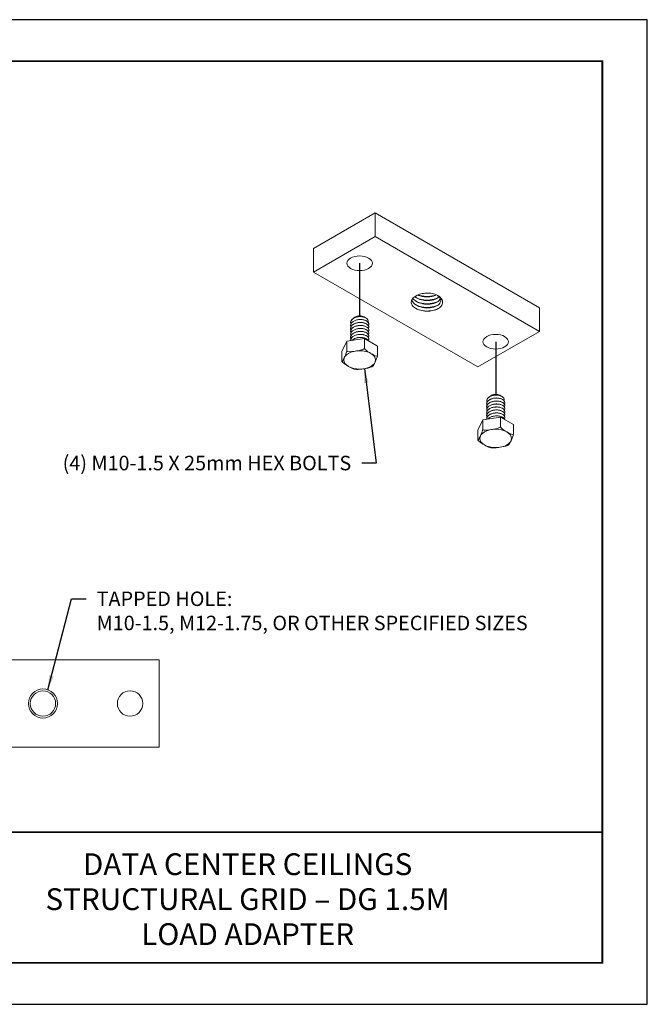
# Model space of a CAD drawing. Units: inches. Extents: x 3 to 247, y 3 to 12.
# Drawn here: x 228 to 234, y 3 to 12 of the extents above; entities that cross this region are included whole.
import ezdxf
from ezdxf.enums import TextEntityAlignment as Align

# ---------------------------------------------------------------- set-up
doc = ezdxf.new("R2010")
doc.units = ezdxf.units.IN
doc.header["$MEASUREMENT"] = 0
doc.layers.get('0').update_dxf_attribs({"linetype": 'CONTINUOUS'})
doc.layers.get('Defpoints').update_dxf_attribs({"color": 252, "linetype": 'CONTINUOUS'})
for name, color, linetype in [('DETAIL', 1, 'CONTINUOUS'), ('DIM', 1, 'CONTINUOUS'), ('TEXT', 3, 'CONTINUOUS')]:
    doc.layers.add(name, color=color, linetype=linetype)
doc.styles.add('STD', font='arial.ttf')
doc.dimstyles.new('U0-DIM2$7', dxfattribs={"dimscale": 2, "dimtxt": 0.125, "dimasz": 0.125, "dimexe": 0.14, "dimexo": 0.07, "dimgap": 0.09, "dimtad": 0, "dimtih": 1, "dimtoh": 1, "dimdec": 0, "dimlfac": 25.4, "dimzin": 3, "dimdsep": 46, "dimtxsty": 'STD', "dimcen": 0, "dimclrd": 256, "dimclre": 3, "dimclrt": 256, "dimadec": 0, "dimazin": 0, "dimtfac": 1, "dimtdec": 3, "dimtofl": 0, "dimtmove": 0, "dimatfit": 3, "dimfxl": 1, "dimfrac": 2, "dimtolj": 1, "dimtzin": 0, "dimarcsym": 1})

# ---------------------------------------------------------------- blocks, each defined once
blk = doc.blocks.new('TBLOCK_V9WS')
at = {"style": 'STD', "flags": 4}
for tag, p in [('WEB_TITLE1', (-3.0535, 0.9427)), ('DESCRIPTION', (-3.0535, 0.6415)), ('WEB_TITLE3', (-3.0535, 0.3403))]:
    blk.add_attdef(tag, text='', height=0.1875, dxfattribs=at).set_placement(p, align=Align.TOP_CENTER)
blk = doc.blocks.new('ISO_2.1')
at = {"color": 0, "linetype": 'Continuous', "lineweight": 0, "extrusion": (-1.55503e-16, -0.816497, 0.57735)}
for p, q in [((46.286, 22.776), (45.226, 22.163)), ((46.286, 22.776), (46.286, 22.367)), ((49.115, 21.143), (46.286, 22.776)), ((46.286, 22.367), (45.226, 21.755)), ((49.115, 20.734), (46.286, 22.367)), ((45.226, 22.163), (45.226, 21.755)), ((45.226, 21.755), (48.054, 20.122)), ((49.115, 21.143), (49.115, 20.734)), ((45.865, 20.888), (45.865, 20.887)), ((45.95, 20.987), (45.935, 20.978)), ((46.092, 20.987), (46.1, 20.982)), ((46.117, 20.972), (46.128, 20.966)), ((46.178, 20.862), (46.178, 20.861)), ((45.865, 20.836), (45.865, 20.836)), ((45.865, 20.785), (45.865, 20.784)), ((45.865, 20.734), (45.865, 20.733)), ((46.178, 20.811), (46.178, 20.81)), ((46.178, 20.759), (46.178, 20.759)), ((46.178, 20.708), (46.178, 20.707)), ((48.054, 20.122), (49.115, 20.734)), ((45.798, 20.564), (45.716, 20.388)), ((46.103, 20.611), (45.798, 20.564)), ((45.798, 20.564), (45.798, 20.392)), ((45.865, 20.682), (45.865, 20.682)), ((45.865, 20.631), (45.865, 20.63)), ((45.865, 20.58), (45.865, 20.579)), ((46.326, 20.482), (46.103, 20.611)), ((46.103, 20.611), (46.103, 20.439)), ((46.178, 20.657), (46.178, 20.656)), ((46.178, 20.605), (46.178, 20.604)), ((45.716, 20.388), (45.716, 20.215)), ((46.326, 20.482), (46.326, 20.31)), ((48.208, 19.535), (48.208, 19.535)), ((48.292, 19.634), (48.278, 19.626)), ((48.435, 19.634), (48.442, 19.63)), ((48.46, 19.62), (48.47, 19.614)), ((48.52, 19.51), (48.52, 19.509)), ((48.208, 19.484), (48.208, 19.483)), ((48.208, 19.433), (48.208, 19.432)), ((48.208, 19.381), (48.208, 19.381)), ((48.52, 19.458), (48.52, 19.458)), ((48.52, 19.407), (48.52, 19.406)), ((48.52, 19.356), (48.52, 19.355)), ((48.14, 19.212), (48.058, 19.036)), ((48.445, 19.259), (48.14, 19.212)), ((48.14, 19.212), (48.14, 19.039)), ((48.208, 19.33), (48.208, 19.329)), ((48.208, 19.279), (48.208, 19.278)), ((48.208, 19.227), (48.208, 19.226)), ((48.669, 19.13), (48.445, 19.259)), ((48.445, 19.259), (48.445, 19.087)), ((48.52, 19.304), (48.52, 19.304)), ((48.52, 19.253), (48.52, 19.252)), ((48.058, 19.036), (48.058, 18.863)), ((48.669, 19.13), (48.669, 18.958))]:
    blk.add_line(p, q, dxfattribs=at)
at = {"color": 0, "linetype": 'Continuous', "lineweight": 0, "extrusion": (-3.23048e-17, 3.88578e-16, -1)}
for centre in [(46.021, 21.908), (48.363, 20.556)]:
    blk.add_ellipse(centre, major_axis=(0.219, 0), ratio=0.57735, start_param=-5.497785, end_param=0.7854, dxfattribs=at)
at = {"color": 0, "linetype": 'Continuous', "lineweight": 0, "extrusion": (4.8802e-17, 3.33067e-16, -1)}
for centre in [(46.021, 20.945), (48.363, 19.593)]:
    blk.add_ellipse(centre, major_axis=(0.101, 0), ratio=0.57735, start_param=-2.356196, end_param=-0.785396, dxfattribs=at)
at = {"color": 0, "linetype": 'Continuous', "lineweight": 0}
for centre in [(46.021, 20.243), (48.363, 18.891)]:
    blk.add_ellipse(centre, major_axis=(-0.274, 0), ratio=0.57735, start_param=-5.497789, end_param=0.785396, dxfattribs=at)
for points, knots in [([(46.993, 21.347), (47.015, 21.361), (47.042, 21.372), (47.102, 21.389), (47.135, 21.393), (47.202, 21.396), (47.236, 21.393), (47.301, 21.38), (47.331, 21.37), (47.384, 21.343), (47.406, 21.327), (47.437, 21.29), (47.447, 21.269), (47.452, 21.228), (47.447, 21.206), (47.429, 21.175), (47.421, 21.165), (47.4, 21.145), (47.388, 21.135), (47.375, 21.127)], [0, 0, 0, 0, 0.250099, 0.250099, 0.504886, 0.504886, 0.764358, 0.764358, 1.028514, 1.028514, 1.297353, 1.297353, 1.570872, 1.570872, 1.84907, 1.84907, 2.001602, 2.001602, 2.155522, 2.155522, 2.155522, 2.155522]), ([(47.375, 21.127), (47.347, 21.112), (47.315, 21.101), (47.246, 21.086), (47.209, 21.083), (47.136, 21.084), (47.101, 21.089), (47.036, 21.106), (47.007, 21.118), (46.959, 21.147), (46.94, 21.165), (46.915, 21.202), (46.909, 21.221), (46.911, 21.26), (46.918, 21.279), (46.939, 21.307), (46.948, 21.316), (46.968, 21.332), (46.98, 21.34), (46.993, 21.347)], [0, 0, 0, 0, 0.284169, 0.284169, 0.563646, 0.563646, 0.838431, 0.838431, 1.10852, 1.10852, 1.373914, 1.373914, 1.634609, 1.634609, 1.890605, 1.890605, 2.027101, 2.027101, 2.162203, 2.162203, 2.162203, 2.162203]), ([(47.36, 21.355), (47.419, 21.319), (47.436, 21.264), (47.403, 21.219), (47.371, 21.175), (47.291, 21.143), (47.202, 21.139), (47.113, 21.136), (47.02, 21.163), (46.967, 21.209), (46.943, 21.231), (46.927, 21.256), (46.922, 21.282)], [11.072518, 11.072518, 11.072518, 11.072518, 12.153723, 12.153723, 12.153723, 13.223098, 13.223098, 13.223098, 14.297573, 14.297573, 14.297573, 14.807348, 14.807348, 14.807348, 14.807348]), ([(47.413, 21.3), (47.392, 21.253), (47.322, 21.215), (47.236, 21.205), (47.15, 21.195), (47.052, 21.214), (46.99, 21.255), (46.968, 21.269), (46.95, 21.287), (46.938, 21.305)], [18.300526, 18.300526, 18.300526, 18.300526, 19.368766, 19.368766, 19.368766, 20.440574, 20.440574, 20.440574, 20.824397, 20.824397, 20.824397, 20.824397]), ([(47.391, 21.331), (47.348, 21.289), (47.26, 21.262), (47.169, 21.265), (47.092, 21.269), (47.016, 21.294), (46.97, 21.333)], [24.836015, 24.836015, 24.836015, 24.836015, 25.92111, 25.92111, 25.92111, 26.847509, 26.847509, 26.847509, 26.847509]), ([(47.366, 21.311), (47.293, 21.275), (47.183, 21.264), (47.088, 21.284), (47.053, 21.291), (47.02, 21.302), (46.992, 21.316)], [25.173467, 25.173467, 25.173467, 25.173467, 26.206263, 26.206263, 26.206263, 26.583108, 26.583108, 26.583108, 26.583108]), ([(47.366, 21.248), (47.293, 21.213), (47.183, 21.201), (47.088, 21.221), (47.053, 21.228), (47.02, 21.239), (46.992, 21.254)], [18.890282, 18.890282, 18.890282, 18.890282, 19.923078, 19.923078, 19.923078, 20.299923, 20.299923, 20.299923, 20.299923]), ([(47.346, 21.362), (47.282, 21.329), (47.184, 21.319), (47.098, 21.337), (47.071, 21.343), (47.045, 21.352), (47.022, 21.362)], [31.422747, 31.422747, 31.422747, 31.422747, 32.493688, 32.493688, 32.493688, 32.833845, 32.833845, 32.833845, 32.833845]), ([(47.342, 21.364), (47.263, 21.333), (47.152, 21.328), (47.06, 21.354), (47.049, 21.357), (47.037, 21.36), (47.027, 21.364)], [31.563479, 31.563479, 31.563479, 31.563479, 32.592058, 32.592058, 32.592058, 32.721215, 32.721215, 32.721215, 32.721215]), ([(47.375, 21.127), (47.304, 21.089), (47.196, 21.076), (47.099, 21.093), (47.057, 21.101), (47.017, 21.114), (46.984, 21.132)], [6.283185, 6.283185, 6.283185, 6.283185, 7.317395, 7.317395, 7.317395, 7.767333, 7.767333, 7.767333, 7.767333]), ([(47.366, 21.185), (47.293, 21.15), (47.183, 21.138), (47.088, 21.158), (47.053, 21.165), (47.02, 21.177), (46.992, 21.191)], [12.607096, 12.607096, 12.607096, 12.607096, 13.639892, 13.639892, 13.639892, 14.016738, 14.016738, 14.016738, 14.016738]), ([(45.87, 20.862), (45.868, 20.868), (45.866, 20.874), (45.864, 20.893), (45.867, 20.906), (45.88, 20.93), (45.89, 20.942), (45.916, 20.962), (45.933, 20.97), (45.969, 20.983), (45.989, 20.987), (46.016, 20.99), (46.024, 20.99), (46.031, 20.99)], [1.0546985, 1.0546985, 1.0546985, 1.0546985, 1.0786983, 1.0786983, 1.12773, 1.12773, 1.1767617, 1.1767617, 1.2257935, 1.2257935, 1.2748252, 1.2748252, 1.2922865, 1.2922865, 1.2922865, 1.2922865]), ([(45.87, 20.759), (45.868, 20.764), (45.867, 20.769), (45.864, 20.786), (45.866, 20.799), (45.877, 20.824), (45.886, 20.836), (45.912, 20.856), (45.928, 20.865), (45.963, 20.879), (45.983, 20.883), (46.023, 20.888), (46.044, 20.888), (46.083, 20.884), (46.101, 20.88), (46.134, 20.868), (46.147, 20.86), (46.167, 20.841), (46.174, 20.831), (46.179, 20.81), (46.178, 20.799), (46.172, 20.787), (46.171, 20.786), (46.17, 20.785)], [1.8442034, 1.8442034, 1.8442034, 1.8442034, 1.8632061, 1.8632061, 1.9122378, 1.9122378, 1.9612696, 1.9612696, 2.0103013, 2.0103013, 2.0593331, 2.0593331, 2.1083648, 2.1083648, 2.1573965, 2.1573965, 2.2064283, 2.2064283, 2.25546, 2.25546, 2.3044917, 2.3044917, 2.3110467, 2.3110467, 2.3110467, 2.3110467]), ([(46.017, 20.991), (46, 20.989), (45.982, 20.987), (45.947, 20.977), (45.93, 20.97), (45.9, 20.951), (45.888, 20.941), (45.871, 20.917), (45.866, 20.904), (45.865, 20.89), (45.865, 20.889), (45.865, 20.888)], [0.3015773, 0.3015773, 0.3015773, 0.3015773, 0.3432222, 0.3432222, 0.3922539, 0.3922539, 0.4412857, 0.4412857, 0.4903174, 0.4903174, 0.4952154, 0.4952154, 0.4952154, 0.4952154]), ([(45.87, 20.81), (45.867, 20.818), (45.866, 20.825), (45.865, 20.846), (45.868, 20.858), (45.883, 20.883), (45.893, 20.894), (45.921, 20.913), (45.938, 20.921), (45.975, 20.933), (45.995, 20.937), (46.036, 20.94), (46.056, 20.939), (46.094, 20.933), (46.112, 20.928), (46.142, 20.914), (46.154, 20.906), (46.172, 20.887), (46.177, 20.876), (46.178, 20.855), (46.176, 20.845), (46.17, 20.836)], [0.2651934, 0.2651934, 0.2651934, 0.2651934, 0.2941904, 0.2941904, 0.3432222, 0.3432222, 0.3922539, 0.3922539, 0.4412857, 0.4412857, 0.4903174, 0.4903174, 0.5393491, 0.5393491, 0.5883809, 0.5883809, 0.6374126, 0.6374126, 0.6864444, 0.6864444, 0.7320763, 0.7320763, 0.7320763, 0.7320763]), ([(46.178, 20.862), (46.178, 20.871), (46.175, 20.88), (46.163, 20.899), (46.152, 20.908), (46.125, 20.924), (46.109, 20.93), (46.072, 20.938), (46.053, 20.94), (46.012, 20.94), (45.991, 20.937), (45.953, 20.927), (45.935, 20.921), (45.904, 20.903), (45.891, 20.893), (45.873, 20.869), (45.867, 20.857), (45.865, 20.842), (45.865, 20.839), (45.865, 20.836)], [0.8899615, 0.8899615, 0.8899615, 0.8899615, 0.931603, 0.931603, 0.9806348, 0.9806348, 1.0296665, 1.0296665, 1.0786983, 1.0786983, 1.12773, 1.12773, 1.1767617, 1.1767617, 1.2257935, 1.2257935, 1.2748252, 1.2748252, 1.2847092, 1.2847092, 1.2847092, 1.2847092]), ([(46.178, 20.811), (46.178, 20.819), (46.176, 20.827), (46.165, 20.845), (46.156, 20.854), (46.13, 20.87), (46.114, 20.877), (46.078, 20.886), (46.059, 20.888), (46.018, 20.889), (45.998, 20.887), (45.958, 20.878), (45.94, 20.871), (45.908, 20.855), (45.895, 20.845), (45.875, 20.822), (45.869, 20.809), (45.866, 20.793), (45.865, 20.789), (45.865, 20.785)], [1.6794584, 1.6794584, 1.6794584, 1.6794584, 1.7161109, 1.7161109, 1.7651426, 1.7651426, 1.8141744, 1.8141744, 1.8632061, 1.8632061, 1.9122378, 1.9122378, 1.9612696, 1.9612696, 2.0103013, 2.0103013, 2.0593331, 2.0593331, 2.0742087, 2.0742087, 2.0742087, 2.0742087]), ([(46.108, 20.977), (46.105, 20.979), (46.102, 20.981), (46.089, 20.988), (46.077, 20.993), (46.05, 20.999), (46.036, 21), (46.006, 21), (45.99, 20.998), (45.961, 20.991), (45.948, 20.986), (45.925, 20.972), (45.915, 20.965), (45.908, 20.956)], [-0.767686, -0.767686, -0.767686, -0.767686, -0.7558225, -0.7558225, -0.720368, -0.720368, -0.6842617, -0.6842617, -0.6474785, -0.6474785, -0.6099803, -0.6099803, -0.5731387, -0.5731387, -0.5731387, -0.5731387]), ([(46.031, 20.99), (46.028, 20.991), (46.024, 20.991), (46.02, 20.991), (46.018, 20.991), (46.017, 20.991)], [0.08627209, 0.08627209, 0.08627209, 0.08627209, 0.09402785, 0.09402785, 0.09742885, 0.09742885, 0.09742885, 0.09742885]), ([(46.017, 20.991), (46.033, 20.991), (46.048, 20.991), (46.077, 20.987), (46.09, 20.984), (46.107, 20.978), (46.113, 20.975), (46.117, 20.972)], [-0.2312193, -0.2312193, -0.2312193, -0.2312193, -0.1929058, -0.1929058, -0.15411571, -0.15411571, -0.1341411, -0.1341411, -0.1341411, -0.1341411]), ([(46.165, 20.895), (46.166, 20.898), (46.167, 20.902), (46.169, 20.915), (46.167, 20.926), (46.155, 20.946), (46.145, 20.955), (46.12, 20.971), (46.104, 20.978), (46.07, 20.987), (46.05, 20.99), (46.031, 20.99)], [-0.2040761, -0.2040761, -0.2040761, -0.2040761, -0.1890154, -0.1890154, -0.1426671, -0.1426671, -0.0957123, -0.0957123, -0.0481605, -0.0481605, -0.0008545, -0.0008545, -0.0008545, -0.0008545]), ([(45.87, 20.708), (45.868, 20.714), (45.866, 20.72), (45.864, 20.739), (45.867, 20.752), (45.88, 20.776), (45.89, 20.788), (45.916, 20.808), (45.933, 20.816), (45.969, 20.829), (45.989, 20.833), (46.03, 20.837), (46.05, 20.837), (46.089, 20.832), (46.107, 20.827), (46.138, 20.814), (46.151, 20.806), (46.17, 20.787), (46.175, 20.777), (46.179, 20.755), (46.177, 20.744), (46.17, 20.734), (46.17, 20.734), (46.17, 20.733)], [1.0546985, 1.0546985, 1.0546985, 1.0546985, 1.0786983, 1.0786983, 1.12773, 1.12773, 1.1767617, 1.1767617, 1.2257935, 1.2257935, 1.2748252, 1.2748252, 1.323857, 1.323857, 1.3728887, 1.3728887, 1.4219204, 1.4219204, 1.4709522, 1.4709522, 1.5199839, 1.5199839, 1.5215607, 1.5215607, 1.5215607, 1.5215607]), ([(45.87, 20.605), (45.868, 20.61), (45.867, 20.615), (45.864, 20.632), (45.866, 20.645), (45.877, 20.67), (45.886, 20.682), (45.912, 20.702), (45.928, 20.711), (45.963, 20.724), (45.983, 20.729), (46.023, 20.734), (46.044, 20.734), (46.083, 20.73), (46.101, 20.726), (46.134, 20.713), (46.147, 20.706), (46.167, 20.687), (46.174, 20.677), (46.179, 20.656), (46.178, 20.645), (46.172, 20.633), (46.171, 20.632), (46.17, 20.631)], [1.8442034, 1.8442034, 1.8442034, 1.8442034, 1.8632061, 1.8632061, 1.9122378, 1.9122378, 1.9612696, 1.9612696, 2.0103013, 2.0103013, 2.0593331, 2.0593331, 2.1083648, 2.1083648, 2.1573965, 2.1573965, 2.2064283, 2.2064283, 2.25546, 2.25546, 2.3044917, 2.3044917, 2.3110467, 2.3110467, 2.3110467, 2.3110467]), ([(46.178, 20.759), (46.178, 20.77), (46.174, 20.78), (46.16, 20.799), (46.149, 20.808), (46.121, 20.823), (46.104, 20.829), (46.066, 20.836), (46.046, 20.838), (46.006, 20.836), (45.985, 20.833), (45.947, 20.823), (45.93, 20.815), (45.9, 20.797), (45.888, 20.787), (45.871, 20.763), (45.866, 20.75), (45.865, 20.736), (45.865, 20.735), (45.865, 20.734)], [0.1004713, 0.1004713, 0.1004713, 0.1004713, 0.1470952, 0.1470952, 0.196127, 0.196127, 0.2451587, 0.2451587, 0.2941904, 0.2941904, 0.3432222, 0.3432222, 0.3922539, 0.3922539, 0.4412857, 0.4412857, 0.4903174, 0.4903174, 0.4952154, 0.4952154, 0.4952154, 0.4952154]), ([(45.87, 20.656), (45.867, 20.664), (45.866, 20.671), (45.865, 20.692), (45.868, 20.704), (45.883, 20.728), (45.893, 20.74), (45.921, 20.759), (45.938, 20.767), (45.975, 20.779), (45.995, 20.783), (46.036, 20.786), (46.056, 20.785), (46.094, 20.779), (46.112, 20.774), (46.142, 20.76), (46.154, 20.752), (46.172, 20.732), (46.177, 20.722), (46.178, 20.701), (46.176, 20.691), (46.17, 20.682)], [0.2651934, 0.2651934, 0.2651934, 0.2651934, 0.2941904, 0.2941904, 0.3432222, 0.3432222, 0.3922539, 0.3922539, 0.4412857, 0.4412857, 0.4903174, 0.4903174, 0.5393491, 0.5393491, 0.5883809, 0.5883809, 0.6374126, 0.6374126, 0.6864444, 0.6864444, 0.7320763, 0.7320763, 0.7320763, 0.7320763]), ([(46.178, 20.708), (46.178, 20.717), (46.175, 20.726), (46.163, 20.745), (46.152, 20.754), (46.125, 20.769), (46.109, 20.776), (46.072, 20.784), (46.053, 20.786), (46.012, 20.785), (45.991, 20.783), (45.953, 20.773), (45.935, 20.766), (45.904, 20.749), (45.891, 20.738), (45.873, 20.715), (45.867, 20.703), (45.865, 20.687), (45.865, 20.685), (45.865, 20.682)], [0.8899615, 0.8899615, 0.8899615, 0.8899615, 0.931603, 0.931603, 0.9806348, 0.9806348, 1.0296665, 1.0296665, 1.0786983, 1.0786983, 1.12773, 1.12773, 1.1767617, 1.1767617, 1.2257935, 1.2257935, 1.2748252, 1.2748252, 1.2847092, 1.2847092, 1.2847092, 1.2847092]), ([(46.178, 20.657), (46.178, 20.665), (46.176, 20.673), (46.165, 20.69), (46.156, 20.7), (46.13, 20.716), (46.114, 20.723), (46.078, 20.732), (46.059, 20.734), (46.018, 20.735), (45.998, 20.732), (45.958, 20.724), (45.94, 20.717), (45.908, 20.701), (45.895, 20.69), (45.875, 20.668), (45.869, 20.655), (45.866, 20.639), (45.865, 20.635), (45.865, 20.631)], [1.6794584, 1.6794584, 1.6794584, 1.6794584, 1.7161109, 1.7161109, 1.7651426, 1.7651426, 1.8141744, 1.8141744, 1.8632061, 1.8632061, 1.9122378, 1.9122378, 1.9612696, 1.9612696, 2.0103013, 2.0103013, 2.0593331, 2.0593331, 2.0742087, 2.0742087, 2.0742087, 2.0742087]), ([(46.178, 20.605), (46.178, 20.615), (46.174, 20.626), (46.16, 20.645), (46.149, 20.654), (46.121, 20.669), (46.104, 20.675), (46.066, 20.682), (46.046, 20.684), (46.006, 20.682), (45.985, 20.679), (45.947, 20.669), (45.93, 20.661), (45.9, 20.643), (45.888, 20.632), (45.871, 20.609), (45.866, 20.596), (45.865, 20.582), (45.865, 20.581), (45.865, 20.58)], [0.1004713, 0.1004713, 0.1004713, 0.1004713, 0.1470952, 0.1470952, 0.196127, 0.196127, 0.2451587, 0.2451587, 0.2941904, 0.2941904, 0.3432222, 0.3432222, 0.3922539, 0.3922539, 0.4412857, 0.4412857, 0.4903174, 0.4903174, 0.4952154, 0.4952154, 0.4952154, 0.4952154]), ([(45.865, 20.575), (45.865, 20.587), (45.867, 20.599), (45.88, 20.622), (45.89, 20.634), (45.916, 20.654), (45.933, 20.662), (45.969, 20.675), (45.989, 20.679), (46.03, 20.683), (46.05, 20.683), (46.089, 20.678), (46.107, 20.673), (46.138, 20.66), (46.151, 20.652), (46.17, 20.633), (46.175, 20.622), (46.179, 20.601), (46.177, 20.59), (46.17, 20.58), (46.17, 20.58), (46.17, 20.579)], [1.0820545, 1.0820545, 1.0820545, 1.0820545, 1.12773, 1.12773, 1.1767617, 1.1767617, 1.2257935, 1.2257935, 1.2748252, 1.2748252, 1.323857, 1.323857, 1.3728887, 1.3728887, 1.4219204, 1.4219204, 1.4709522, 1.4709522, 1.5199839, 1.5199839, 1.5215607, 1.5215607, 1.5215607, 1.5215607]), ([(46.175, 20.57), (46.173, 20.574), (46.172, 20.577), (46.163, 20.591), (46.152, 20.6), (46.125, 20.615), (46.109, 20.622), (46.072, 20.63), (46.053, 20.632), (46.012, 20.631), (45.991, 20.629), (45.953, 20.619), (45.935, 20.612), (45.906, 20.596), (45.895, 20.587), (45.886, 20.578)], [0.9148112, 0.9148112, 0.9148112, 0.9148112, 0.931603, 0.931603, 0.9806348, 0.9806348, 1.0296665, 1.0296665, 1.0786983, 1.0786983, 1.12773, 1.12773, 1.1767617, 1.1767617, 1.2184382, 1.2184382, 1.2184382, 1.2184382]), ([(45.887, 20.578), (45.893, 20.584), (45.9, 20.59), (45.921, 20.605), (45.938, 20.613), (45.975, 20.625), (45.995, 20.629), (46.036, 20.632), (46.056, 20.631), (46.094, 20.625), (46.112, 20.62), (46.142, 20.606), (46.154, 20.597), (46.168, 20.582), (46.172, 20.576), (46.174, 20.57)], [0.3654527, 0.3654527, 0.3654527, 0.3654527, 0.3922539, 0.3922539, 0.4412857, 0.4412857, 0.4903174, 0.4903174, 0.5393491, 0.5393491, 0.5883809, 0.5883809, 0.6374126, 0.6374126, 0.6662306, 0.6662306, 0.6662306, 0.6662306]), ([(45.716, 20.215), (45.717, 20.216), (45.719, 20.217), (45.731, 20.229), (45.745, 20.259), (45.757, 20.284), (45.768, 20.309), (45.782, 20.339), (45.795, 20.38), (45.796, 20.386), (45.798, 20.392)], [-0.1221533, -0.1221533, -0.1221533, -0.1221533, -0.1075286, -0.1075286, 0, 0, 0, 0.1075286, 0.1075286, 0.1221533, 0.1221533, 0.1221533, 0.1221533]), ([(45.798, 20.392), (45.803, 20.39), (45.809, 20.388), (45.855, 20.381), (45.907, 20.389), (45.95, 20.396), (45.994, 20.403), (46.045, 20.41), (46.091, 20.432), (46.097, 20.435), (46.103, 20.439)], [-0.1221533, -0.1221533, -0.1221533, -0.1221533, -0.1075286, -0.1075286, 0, 0, 0, 0.1075286, 0.1075286, 0.1221533, 0.1221533, 0.1221533, 0.1221533]), ([(46.103, 20.439), (46.107, 20.434), (46.111, 20.429), (46.145, 20.395), (46.183, 20.373), (46.215, 20.355), (46.246, 20.337), (46.284, 20.314), (46.318, 20.31), (46.322, 20.31), (46.326, 20.31)], [-0.1221533, -0.1221533, -0.1221533, -0.1221533, -0.1075286, -0.1075286, 0, 0, 0, 0.1075286, 0.1075286, 0.1221533, 0.1221533, 0.1221533, 0.1221533]), ([(45.922, 20.088), (45.893, 20.093), (45.858, 20.114), (45.828, 20.132), (45.796, 20.15), (45.758, 20.171), (45.724, 20.206), (45.72, 20.21), (45.716, 20.215)], [-0.1021431, -0.1021431, -0.1021431, -0.1021431, 0, 0, 0, 0.1075286, 0.1075286, 0.1221533, 0.1221533, 0.1221533, 0.1221533]), ([(46.326, 20.31), (46.325, 20.304), (46.323, 20.298), (46.311, 20.257), (46.297, 20.227), (46.286, 20.202), (46.274, 20.177), (46.26, 20.147), (46.248, 20.136), (46.247, 20.135), (46.246, 20.134)], [-0.1221533, -0.1221533, -0.1221533, -0.1221533, -0.1075286, -0.1075286, 0, 0, 0, 0.1075286, 0.1075286, 0.1168524, 0.1168524, 0.1168524, 0.1168524]), ([(45.965, 20.081), (45.962, 20.081), (45.959, 20.082), (45.953, 20.082), (45.95, 20.083), (45.945, 20.084), (45.942, 20.084), (45.936, 20.085), (45.934, 20.085), (45.928, 20.086), (45.925, 20.087), (45.922, 20.088)], [5.6844036, 5.6844036, 5.6844036, 5.6844036, 5.7130743, 5.7130743, 5.741745, 5.741745, 5.7704157, 5.7704157, 5.7990864, 5.7990864, 5.827757, 5.827757, 5.827757, 5.827757]), ([(46.236, 20.129), (46.233, 20.127), (46.23, 20.126), (46.187, 20.105), (46.135, 20.097), (46.092, 20.091), (46.052, 20.084), (46.004, 20.077), (45.965, 20.081)], [-0.1150962, -0.1150962, -0.1150962, -0.1150962, -0.1075286, -0.1075286, 0, 0, 0, 0.1001782, 0.1001782, 0.1001782, 0.1001782]), ([(46.246, 20.134), (46.246, 20.134), (46.245, 20.134), (46.244, 20.133), (46.243, 20.132), (46.242, 20.132), (46.241, 20.131), (46.24, 20.131), (46.239, 20.13), (46.238, 20.129), (46.237, 20.129), (46.236, 20.129)], [4.6947746, 4.6947746, 4.6947746, 4.6947746, 4.70301869, 4.70301869, 4.71126279, 4.71126279, 4.71950688, 4.71950688, 4.72775097, 4.72775097, 4.73599507, 4.73599507, 4.73599507, 4.73599507]), ([(48.213, 19.509), (48.21, 19.515), (48.209, 19.522), (48.206, 19.541), (48.209, 19.554), (48.222, 19.578), (48.232, 19.589), (48.259, 19.609), (48.275, 19.618), (48.311, 19.631), (48.331, 19.635), (48.359, 19.638), (48.366, 19.638), (48.373, 19.638)], [1.0546985, 1.0546985, 1.0546985, 1.0546985, 1.0786983, 1.0786983, 1.12773, 1.12773, 1.1767617, 1.1767617, 1.2257935, 1.2257935, 1.2748252, 1.2748252, 1.2922865, 1.2922865, 1.2922865, 1.2922865]), ([(48.213, 19.407), (48.211, 19.411), (48.209, 19.416), (48.206, 19.434), (48.208, 19.447), (48.219, 19.472), (48.229, 19.483), (48.254, 19.504), (48.27, 19.513), (48.305, 19.526), (48.325, 19.531), (48.366, 19.536), (48.386, 19.536), (48.425, 19.532), (48.444, 19.528), (48.476, 19.515), (48.489, 19.507), (48.51, 19.489), (48.516, 19.479), (48.521, 19.458), (48.52, 19.447), (48.514, 19.435), (48.513, 19.434), (48.512, 19.432)], [1.8442034, 1.8442034, 1.8442034, 1.8442034, 1.8632061, 1.8632061, 1.9122378, 1.9122378, 1.9612696, 1.9612696, 2.0103013, 2.0103013, 2.0593331, 2.0593331, 2.1083648, 2.1083648, 2.1573965, 2.1573965, 2.2064283, 2.2064283, 2.25546, 2.25546, 2.3044917, 2.3044917, 2.3110467, 2.3110467, 2.3110467, 2.3110467]), ([(48.213, 19.458), (48.21, 19.465), (48.208, 19.473), (48.207, 19.493), (48.21, 19.506), (48.225, 19.53), (48.236, 19.541), (48.263, 19.561), (48.28, 19.569), (48.317, 19.581), (48.337, 19.584), (48.378, 19.588), (48.398, 19.587), (48.437, 19.581), (48.454, 19.576), (48.484, 19.562), (48.497, 19.553), (48.514, 19.534), (48.519, 19.524), (48.521, 19.503), (48.518, 19.493), (48.512, 19.484)], [0.2651934, 0.2651934, 0.2651934, 0.2651934, 0.2941904, 0.2941904, 0.3432222, 0.3432222, 0.3922539, 0.3922539, 0.4412857, 0.4412857, 0.4903174, 0.4903174, 0.5393491, 0.5393491, 0.5883809, 0.5883809, 0.6374126, 0.6374126, 0.6864444, 0.6864444, 0.7320763, 0.7320763, 0.7320763, 0.7320763]), ([(48.359, 19.638), (48.342, 19.637), (48.325, 19.634), (48.289, 19.625), (48.272, 19.617), (48.242, 19.599), (48.23, 19.588), (48.213, 19.565), (48.208, 19.552), (48.208, 19.538), (48.208, 19.537), (48.208, 19.535)], [0.3015773, 0.3015773, 0.3015773, 0.3015773, 0.3432222, 0.3432222, 0.3922539, 0.3922539, 0.4412857, 0.4412857, 0.4903174, 0.4903174, 0.4952154, 0.4952154, 0.4952154, 0.4952154]), ([(48.52, 19.51), (48.52, 19.519), (48.517, 19.528), (48.505, 19.546), (48.495, 19.556), (48.468, 19.571), (48.451, 19.577), (48.415, 19.586), (48.395, 19.588), (48.354, 19.587), (48.334, 19.585), (48.295, 19.575), (48.277, 19.568), (48.246, 19.551), (48.234, 19.54), (48.215, 19.517), (48.21, 19.505), (48.208, 19.489), (48.208, 19.487), (48.208, 19.484)], [0.8899615, 0.8899615, 0.8899615, 0.8899615, 0.931603, 0.931603, 0.9806348, 0.9806348, 1.0296665, 1.0296665, 1.0786983, 1.0786983, 1.12773, 1.12773, 1.1767617, 1.1767617, 1.2257935, 1.2257935, 1.2748252, 1.2748252, 1.2847092, 1.2847092, 1.2847092, 1.2847092]), ([(48.52, 19.458), (48.52, 19.466), (48.518, 19.474), (48.508, 19.492), (48.498, 19.502), (48.472, 19.518), (48.456, 19.524), (48.421, 19.533), (48.401, 19.536), (48.36, 19.536), (48.34, 19.534), (48.301, 19.526), (48.282, 19.519), (48.251, 19.502), (48.237, 19.492), (48.217, 19.469), (48.211, 19.457), (48.208, 19.441), (48.208, 19.437), (48.208, 19.433)], [1.6794584, 1.6794584, 1.6794584, 1.6794584, 1.7161109, 1.7161109, 1.7651426, 1.7651426, 1.8141744, 1.8141744, 1.8632061, 1.8632061, 1.9122378, 1.9122378, 1.9612696, 1.9612696, 2.0103013, 2.0103013, 2.0593331, 2.0593331, 2.0742087, 2.0742087, 2.0742087, 2.0742087]), ([(48.45, 19.625), (48.448, 19.627), (48.445, 19.629), (48.431, 19.636), (48.419, 19.641), (48.393, 19.646), (48.378, 19.648), (48.348, 19.648), (48.333, 19.646), (48.304, 19.638), (48.29, 19.633), (48.267, 19.62), (48.258, 19.612), (48.251, 19.604)], [-0.767686, -0.767686, -0.767686, -0.767686, -0.7558225, -0.7558225, -0.720368, -0.720368, -0.6842617, -0.6842617, -0.6474785, -0.6474785, -0.6099803, -0.6099803, -0.5731387, -0.5731387, -0.5731387, -0.5731387]), ([(48.359, 19.638), (48.375, 19.639), (48.39, 19.639), (48.419, 19.635), (48.432, 19.632), (48.45, 19.625), (48.455, 19.623), (48.46, 19.62)], [-0.2312193, -0.2312193, -0.2312193, -0.2312193, -0.1929058, -0.1929058, -0.15411571, -0.15411571, -0.1341411, -0.1341411, -0.1341411, -0.1341411]), ([(48.373, 19.638), (48.37, 19.638), (48.367, 19.638), (48.362, 19.638), (48.361, 19.638), (48.359, 19.638)], [0.08627209, 0.08627209, 0.08627209, 0.08627209, 0.09402785, 0.09402785, 0.09742885, 0.09742885, 0.09742885, 0.09742885]), ([(48.507, 19.543), (48.508, 19.546), (48.509, 19.549), (48.511, 19.563), (48.509, 19.574), (48.497, 19.594), (48.488, 19.603), (48.462, 19.619), (48.447, 19.626), (48.412, 19.635), (48.393, 19.638), (48.373, 19.638)], [-0.2040761, -0.2040761, -0.2040761, -0.2040761, -0.1890154, -0.1890154, -0.1426671, -0.1426671, -0.0957123, -0.0957123, -0.0481605, -0.0481605, -0.0008545, -0.0008545, -0.0008545, -0.0008545]), ([(48.213, 19.355), (48.21, 19.361), (48.209, 19.368), (48.206, 19.387), (48.209, 19.399), (48.222, 19.424), (48.232, 19.435), (48.259, 19.455), (48.275, 19.464), (48.311, 19.476), (48.331, 19.481), (48.372, 19.485), (48.392, 19.484), (48.431, 19.479), (48.449, 19.475), (48.48, 19.462), (48.493, 19.453), (48.512, 19.435), (48.518, 19.424), (48.521, 19.403), (48.519, 19.392), (48.513, 19.382), (48.513, 19.381), (48.512, 19.381)], [1.0546985, 1.0546985, 1.0546985, 1.0546985, 1.0786983, 1.0786983, 1.12773, 1.12773, 1.1767617, 1.1767617, 1.2257935, 1.2257935, 1.2748252, 1.2748252, 1.323857, 1.323857, 1.3728887, 1.3728887, 1.4219204, 1.4219204, 1.4709522, 1.4709522, 1.5199839, 1.5199839, 1.5215607, 1.5215607, 1.5215607, 1.5215607]), ([(48.213, 19.253), (48.211, 19.257), (48.209, 19.262), (48.206, 19.28), (48.208, 19.293), (48.219, 19.318), (48.229, 19.329), (48.254, 19.35), (48.27, 19.359), (48.305, 19.372), (48.325, 19.377), (48.366, 19.382), (48.386, 19.382), (48.425, 19.378), (48.444, 19.373), (48.476, 19.361), (48.489, 19.353), (48.51, 19.335), (48.516, 19.325), (48.521, 19.303), (48.52, 19.293), (48.514, 19.281), (48.513, 19.28), (48.512, 19.278)], [1.8442034, 1.8442034, 1.8442034, 1.8442034, 1.8632061, 1.8632061, 1.9122378, 1.9122378, 1.9612696, 1.9612696, 2.0103013, 2.0103013, 2.0593331, 2.0593331, 2.1083648, 2.1083648, 2.1573965, 2.1573965, 2.2064283, 2.2064283, 2.25546, 2.25546, 2.3044917, 2.3044917, 2.3110467, 2.3110467, 2.3110467, 2.3110467]), ([(48.213, 19.304), (48.21, 19.311), (48.208, 19.319), (48.207, 19.339), (48.21, 19.352), (48.225, 19.376), (48.236, 19.387), (48.263, 19.407), (48.28, 19.415), (48.317, 19.427), (48.337, 19.43), (48.378, 19.433), (48.398, 19.433), (48.437, 19.427), (48.454, 19.422), (48.484, 19.408), (48.497, 19.399), (48.514, 19.38), (48.519, 19.37), (48.521, 19.349), (48.518, 19.339), (48.512, 19.33)], [0.2651934, 0.2651934, 0.2651934, 0.2651934, 0.2941904, 0.2941904, 0.3432222, 0.3432222, 0.3922539, 0.3922539, 0.4412857, 0.4412857, 0.4903174, 0.4903174, 0.5393491, 0.5393491, 0.5883809, 0.5883809, 0.6374126, 0.6374126, 0.6864444, 0.6864444, 0.7320763, 0.7320763, 0.7320763, 0.7320763]), ([(48.52, 19.407), (48.52, 19.417), (48.516, 19.427), (48.502, 19.447), (48.491, 19.456), (48.463, 19.471), (48.446, 19.476), (48.409, 19.484), (48.389, 19.485), (48.348, 19.484), (48.328, 19.481), (48.289, 19.47), (48.272, 19.463), (48.242, 19.445), (48.23, 19.434), (48.213, 19.411), (48.208, 19.398), (48.208, 19.384), (48.208, 19.383), (48.208, 19.381)], [0.1004713, 0.1004713, 0.1004713, 0.1004713, 0.1470952, 0.1470952, 0.196127, 0.196127, 0.2451587, 0.2451587, 0.2941904, 0.2941904, 0.3432222, 0.3432222, 0.3922539, 0.3922539, 0.4412857, 0.4412857, 0.4903174, 0.4903174, 0.4952154, 0.4952154, 0.4952154, 0.4952154]), ([(48.52, 19.356), (48.52, 19.365), (48.517, 19.374), (48.505, 19.392), (48.495, 19.402), (48.468, 19.417), (48.451, 19.423), (48.415, 19.432), (48.395, 19.434), (48.354, 19.433), (48.334, 19.431), (48.295, 19.421), (48.277, 19.414), (48.246, 19.397), (48.234, 19.386), (48.215, 19.363), (48.21, 19.351), (48.208, 19.335), (48.208, 19.333), (48.208, 19.33)], [0.8899615, 0.8899615, 0.8899615, 0.8899615, 0.931603, 0.931603, 0.9806348, 0.9806348, 1.0296665, 1.0296665, 1.0786983, 1.0786983, 1.12773, 1.12773, 1.1767617, 1.1767617, 1.2257935, 1.2257935, 1.2748252, 1.2748252, 1.2847092, 1.2847092, 1.2847092, 1.2847092]), ([(48.52, 19.304), (48.52, 19.312), (48.518, 19.32), (48.508, 19.338), (48.498, 19.348), (48.472, 19.364), (48.456, 19.37), (48.421, 19.379), (48.401, 19.382), (48.36, 19.382), (48.34, 19.38), (48.301, 19.371), (48.282, 19.365), (48.251, 19.348), (48.237, 19.338), (48.217, 19.315), (48.211, 19.303), (48.208, 19.286), (48.208, 19.283), (48.208, 19.279)], [1.6794584, 1.6794584, 1.6794584, 1.6794584, 1.7161109, 1.7161109, 1.7651426, 1.7651426, 1.8141744, 1.8141744, 1.8632061, 1.8632061, 1.9122378, 1.9122378, 1.9612696, 1.9612696, 2.0103013, 2.0103013, 2.0593331, 2.0593331, 2.0742087, 2.0742087, 2.0742087, 2.0742087]), ([(48.208, 19.222), (48.207, 19.234), (48.21, 19.246), (48.222, 19.27), (48.232, 19.281), (48.259, 19.301), (48.275, 19.31), (48.311, 19.322), (48.331, 19.327), (48.372, 19.331), (48.392, 19.33), (48.431, 19.325), (48.449, 19.321), (48.48, 19.307), (48.493, 19.299), (48.512, 19.28), (48.518, 19.27), (48.521, 19.249), (48.519, 19.238), (48.513, 19.228), (48.513, 19.227), (48.512, 19.227)], [1.0820545, 1.0820545, 1.0820545, 1.0820545, 1.12773, 1.12773, 1.1767617, 1.1767617, 1.2257935, 1.2257935, 1.2748252, 1.2748252, 1.323857, 1.323857, 1.3728887, 1.3728887, 1.4219204, 1.4219204, 1.4709522, 1.4709522, 1.5199839, 1.5199839, 1.5215607, 1.5215607, 1.5215607, 1.5215607]), ([(48.52, 19.253), (48.52, 19.263), (48.516, 19.273), (48.502, 19.293), (48.491, 19.301), (48.463, 19.316), (48.446, 19.322), (48.409, 19.33), (48.389, 19.331), (48.348, 19.33), (48.328, 19.327), (48.289, 19.316), (48.272, 19.309), (48.242, 19.291), (48.23, 19.28), (48.213, 19.257), (48.208, 19.244), (48.208, 19.23), (48.208, 19.229), (48.208, 19.227)], [0.1004713, 0.1004713, 0.1004713, 0.1004713, 0.1470952, 0.1470952, 0.196127, 0.196127, 0.2451587, 0.2451587, 0.2941904, 0.2941904, 0.3432222, 0.3432222, 0.3922539, 0.3922539, 0.4412857, 0.4412857, 0.4903174, 0.4903174, 0.4952154, 0.4952154, 0.4952154, 0.4952154]), ([(48.517, 19.218), (48.516, 19.221), (48.514, 19.225), (48.505, 19.238), (48.495, 19.247), (48.468, 19.263), (48.451, 19.269), (48.415, 19.277), (48.395, 19.28), (48.354, 19.279), (48.334, 19.276), (48.295, 19.267), (48.277, 19.26), (48.249, 19.244), (48.237, 19.235), (48.229, 19.226)], [0.9148112, 0.9148112, 0.9148112, 0.9148112, 0.931603, 0.931603, 0.9806348, 0.9806348, 1.0296665, 1.0296665, 1.0786983, 1.0786983, 1.12773, 1.12773, 1.1767617, 1.1767617, 1.2184382, 1.2184382, 1.2184382, 1.2184382]), ([(48.23, 19.226), (48.235, 19.232), (48.242, 19.238), (48.263, 19.253), (48.28, 19.261), (48.317, 19.272), (48.337, 19.276), (48.378, 19.279), (48.398, 19.279), (48.437, 19.273), (48.454, 19.267), (48.484, 19.254), (48.497, 19.245), (48.51, 19.23), (48.514, 19.224), (48.517, 19.218)], [0.3654527, 0.3654527, 0.3654527, 0.3654527, 0.3922539, 0.3922539, 0.4412857, 0.4412857, 0.4903174, 0.4903174, 0.5393491, 0.5393491, 0.5883809, 0.5883809, 0.6374126, 0.6374126, 0.6662306, 0.6662306, 0.6662306, 0.6662306]), ([(48.058, 18.863), (48.06, 18.864), (48.061, 18.865), (48.073, 18.877), (48.087, 18.907), (48.099, 18.932), (48.111, 18.957), (48.124, 18.986), (48.137, 19.028), (48.138, 19.033), (48.14, 19.039)], [-0.1221533, -0.1221533, -0.1221533, -0.1221533, -0.1075286, -0.1075286, 0, 0, 0, 0.1075286, 0.1075286, 0.1221533, 0.1221533, 0.1221533, 0.1221533]), ([(48.14, 19.039), (48.145, 19.038), (48.151, 19.036), (48.197, 19.029), (48.249, 19.037), (48.293, 19.044), (48.336, 19.05), (48.388, 19.058), (48.434, 19.08), (48.44, 19.083), (48.445, 19.087)], [-0.1221533, -0.1221533, -0.1221533, -0.1221533, -0.1075286, -0.1075286, 0, 0, 0, 0.1075286, 0.1075286, 0.1221533, 0.1221533, 0.1221533, 0.1221533]), ([(48.445, 19.087), (48.449, 19.082), (48.454, 19.077), (48.487, 19.043), (48.525, 19.021), (48.557, 19.003), (48.589, 18.984), (48.627, 18.962), (48.66, 18.957), (48.665, 18.957), (48.669, 18.958)], [-0.1221533, -0.1221533, -0.1221533, -0.1221533, -0.1075286, -0.1075286, 0, 0, 0, 0.1075286, 0.1075286, 0.1221533, 0.1221533, 0.1221533, 0.1221533]), ([(48.265, 18.735), (48.236, 18.741), (48.2, 18.762), (48.17, 18.779), (48.138, 18.797), (48.1, 18.819), (48.066, 18.853), (48.062, 18.858), (48.058, 18.863)], [-0.1021431, -0.1021431, -0.1021431, -0.1021431, 0, 0, 0, 0.1075286, 0.1075286, 0.1221533, 0.1221533, 0.1221533, 0.1221533]), ([(48.669, 18.958), (48.667, 18.952), (48.666, 18.946), (48.653, 18.905), (48.639, 18.875), (48.628, 18.85), (48.616, 18.825), (48.602, 18.795), (48.591, 18.783), (48.59, 18.783), (48.589, 18.782)], [-0.1221533, -0.1221533, -0.1221533, -0.1221533, -0.1075286, -0.1075286, 0, 0, 0, 0.1075286, 0.1075286, 0.1168524, 0.1168524, 0.1168524, 0.1168524]), ([(48.307, 18.729), (48.304, 18.729), (48.301, 18.729), (48.296, 18.73), (48.293, 18.731), (48.287, 18.731), (48.284, 18.732), (48.279, 18.733), (48.276, 18.733), (48.27, 18.734), (48.267, 18.735), (48.265, 18.735)], [5.6844036, 5.6844036, 5.6844036, 5.6844036, 5.7130743, 5.7130743, 5.741745, 5.741745, 5.7704157, 5.7704157, 5.7990864, 5.7990864, 5.827757, 5.827757, 5.827757, 5.827757]), ([(48.579, 18.776), (48.576, 18.775), (48.573, 18.773), (48.529, 18.753), (48.478, 18.745), (48.434, 18.738), (48.394, 18.732), (48.346, 18.724), (48.307, 18.729)], [-0.1150962, -0.1150962, -0.1150962, -0.1150962, -0.1075286, -0.1075286, 0, 0, 0, 0.1001782, 0.1001782, 0.1001782, 0.1001782]), ([(48.589, 18.782), (48.588, 18.782), (48.587, 18.781), (48.586, 18.781), (48.585, 18.78), (48.584, 18.779), (48.583, 18.779), (48.582, 18.778), (48.581, 18.778), (48.58, 18.777), (48.579, 18.777), (48.579, 18.776)], [4.6947746, 4.6947746, 4.6947746, 4.6947746, 4.70301869, 4.70301869, 4.71126279, 4.71126279, 4.71950688, 4.71950688, 4.72775097, 4.72775097, 4.73599507, 4.73599507, 4.73599507, 4.73599507])]:
    blk.add_open_spline(points, degree=3, knots=knots, dxfattribs=at)
for points in [[(47.227, 21.393), (47.2, 21.39), (47.171, 21.39), (47.143, 21.393)], [(46.993, 21.347), (46.997, 21.349), (47.001, 21.351), (47.004, 21.353)]]:
    blk.add_open_spline(points, degree=3, dxfattribs=at)
blk = doc.blocks.new('WEB00104')
at = {"layer": 'DETAIL'}
for p, q in [((16.232, 9.799), (16.232, 8.895)), ((18.574, 8.447), (18.574, 7.543))]:
    blk.add_line(p, q, dxfattribs=at)
at = {"layer": 'DETAIL', "linetype": 'Continuous', "lineweight": 0}
for p, q in [((12.779, 2.966), (8.779, 2.966)), ((12.779, 1.466), (12.779, 2.966)), ((8.779, 1.466), (12.779, 1.466))]:
    blk.add_line(p, q, dxfattribs=at)
for centre, radius in [((10.779, 2.216), 0.25), ((10.779, 2.216), 0.218), ((12.279, 2.216), 0.219)]:
    blk.add_circle(centre, radius, dxfattribs=at)
at = {"layer": 'DETAIL'}
blk.add_blockref('ISO_2.1', (-29.789, -12.109), dxfattribs=at)
at = {"layer": 'DIM', "char_height": 0.25, "style": 'STD'}
for s, insert, attachment_point in [('\\A1;(4) M10-1.5 X 25mm HEX BOLTS', (16.087, 6.483), 3), ('\\A1;TAPPED HOLE:\\PM10-1.5, M12-1.75, OR OTHER SPECIFIED SIZES', (11.703, 4.145), 1)]:
    blk.add_mtext(s, dxfattribs=dict(at, insert=insert, attachment_point=attachment_point))
at = {"layer": 'DIM', "annotation_type": 0, "has_hookline": 1}
for points, hookline_direction, text_width in [([(16.314, 7.984), (16.517, 6.358), (16.267, 6.358)], 1, 5.22), ([(10.862, 2.451), (11.273, 4.02), (11.523, 4.02)], 0, 7.991)]:
    blk.add_leader(points, dimstyle='U0-DIM2$7', override={"dimgap": 0.09, "dimtad": 0}, dxfattribs=dict(at, hookline_direction=hookline_direction, text_width=text_width))

msp = doc.modelspace()

# ---------------------------------------------------------------- linework, layer by layer
at = {"const_width": 0.0156}
msp.add_lwpolyline([(233.2144, 3.7459), (223.0094, 3.7459), (223.0094, 11.5107), (233.2144, 11.5107)], close=True, dxfattribs=at)
msp.add_lwpolyline([(223.0094, 4.8709), (233.2144, 4.8709)], dxfattribs=at)
at = {"color": 254}
msp.add_lwpolyline([(227.1031, 4.8709), (233.2144, 4.8709), (233.2144, 3.7459), (227.1031, 3.7459)], close=True, dxfattribs=at)
at = {"layer": 'Defpoints'}
msp.add_lwpolyline([(222.6219, 3.3883), (233.6019, 3.3883), (233.6019, 11.8683), (222.6219, 11.8683)], close=True, dxfattribs=at)

# ---------------------------------------------------------------- block references
at = {"xscale": 0.5, "yscale": 0.5, "zscale": 0.5}
msp.add_blockref('WEB00104', (223.0094, 4.8709), dxfattribs=at)
at = {"layer": 'TEXT'}
ref = msp.add_blockref('TBLOCK_V9WS', (233.2144, 3.7459), dxfattribs=at)
ref.add_attrib('WEB_TITLE1', 'DATA CENTER CEILINGS', dxfattribs={"layer": '0', "height": 0.1875, "style": 'STD'}).set_placement((230.1609, 4.6886), align=Align.TOP_CENTER)
ref.add_attrib('WEB_TITLE2', 'STRUCTURAL GRID – DG 1.5M', dxfattribs={"layer": '0', "height": 0.1875, "style": 'STD'}).set_placement((230.1609, 4.3874), align=Align.TOP_CENTER)
ref.add_attrib('WEB_TITLE3', 'LOAD ADAPTER', dxfattribs={"layer": '0', "height": 0.1875, "style": 'STD'}).set_placement((230.1609, 4.0862), align=Align.TOP_CENTER)

doc.saveas('drawing.dxf')
